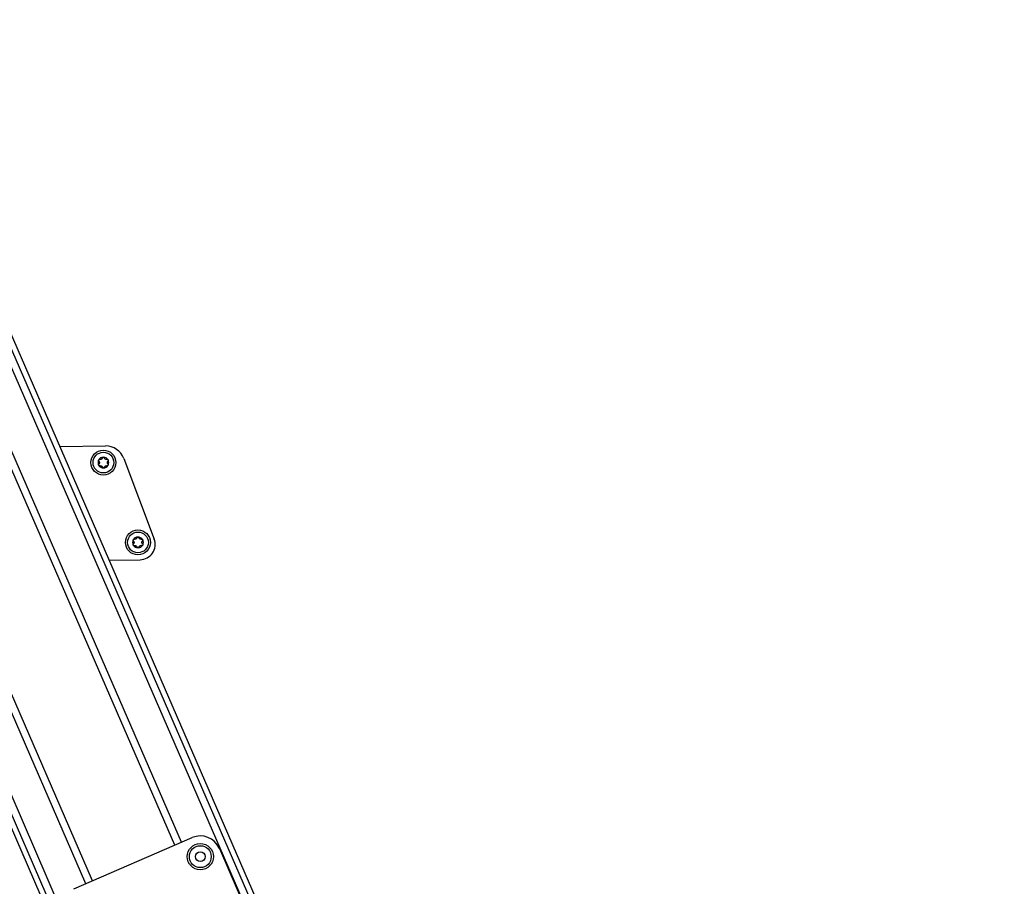
# Model space of a CAD drawing. Extents: x 5 to 415, y 5 to 293.
# Drawn here: x 170 to 185, y 61 to 73 of the extents above; entities that cross this region are included whole.
import ezdxf

# ---------------------------------------------------------------- set-up
doc = ezdxf.new("R2010")
doc.units = 0
doc.linetypes.add('SLD-DURCHGEHEND', pattern=[0])
doc.layers.add('AM_0', color=7, linetype='CONTINUOUS')
doc.layers.add('AM_5', color=5, linetype='SLD-DURCHGEHEND')
doc.styles.add('SLDTEXTSTYLE0', font='TXT', dxfattribs={"width": 0.75})
doc.dimstyles.new('SLDDIMSTYLE0', dxfattribs={"dimtxt": 3.5, "dimasz": 3.302, "dimexe": 0, "dimexo": 0.0625, "dimgap": 0.875, "dimtad": 1, "dimlfac": 25, "dimrnd": 1e-09, "dimzin": 12, "dimtxsty": 'SLDTEXTSTYLE0', "dimsah": 1, "dimcen": 0.09, "dimazin": 3, "dimtfac": 1, "dimtofl": 0, "dimtmove": 0, "dimatfit": 3, "dimtolj": 1, "dimtzin": 12})

# ---------------------------------------------------------------- blocks, each defined once
blk = doc.blocks.new('_D_4')
at = {"layer": 'AM_5', "color": 5, "linetype": 'SLD-DURCHGEHEND'}
for p, q in [((199.706, 64.087), (199.706, 9.967)), ((131.278, 27.626), (131.278, 9.967)), ((199.706, 10.967), (131.278, 10.967))]:
    blk.add_line(p, q, dxfattribs=at)
for points in [[(131.278, 10.967), (134.58, 10.459), (134.58, 11.475)], [(199.706, 10.967), (196.404, 11.475), (196.404, 10.459)]]:
    blk.add_solid(points, dxfattribs=at)
at = {"layer": 'AM_5', "color": 5, "linetype": 'SLD-DURCHGEHEND', "insert": (131.17, 15.479), "char_height": 3.5, "attachment_point": 1, "style": 'SLDTEXTSTYLE0'}
blk.add_mtext('Faltraum (Platzbedarf)', dxfattribs=at)

msp = doc.modelspace()

# ---------------------------------------------------------------- linework, layer by layer
at = {"layer": 'AM_0', "color": 7, "linetype": 'SLD-DURCHGEHEND'}
for p, q in [((171.04897, 60.53134), (157.10381, 92.64325)), ((156.93093, 92.56817), (171.23664, 59.62603)), ((171.2792, 59.73394), (157.00617, 92.60085)), ((171.39668, 60.93219), (158.17217, 91.38465)), ((171.49376, 60.97435), (158.26924, 91.4268)), ((172.68082, 61.48985), (159.79192, 91.16949)), ((172.7779, 61.53201), (159.90729, 91.16949)), ((173.84625, 60.2734), (160.42908, 91.16949)), ((173.9439, 60.31581), (160.59637, 91.05152)), ((174.01913, 60.34848), (160.72142, 90.96949)), ((171.02196, 67.25016), (171.67963, 67.25781)), ((171.94487, 67.07664), (172.38414, 65.91208)), ((171.73455, 65.60926), (172.18086, 65.61445)), ((171.22508, 60.85767), (172.93115, 61.59856)), ((173.32582, 61.44289), (173.85162, 60.23213))]:
    msp.add_line(p, q, dxfattribs=at)
for centre, radius in [((171.65051, 67.01745), 0.18), ((171.65051, 67.01745), 0.15), ((172.14964, 65.86422), 0.18), ((172.14964, 65.86422), 0.15), ((173.05065, 61.32339), 0.19), ((173.05065, 61.32339), 0.1575), ((173.05065, 61.32339), 0.07)]:
    msp.add_circle(centre, radius, dxfattribs=at)
for centre, radius, start, end in [((171.68289, 66.97783), 0.28, 20.666421, 90.666421), ((171.65051, 67.01745), 0.078, 151.025464, 211.025464), ((171.65051, 67.01745), 0.078, 91.025464, 151.025464), ((171.65051, 67.01745), 0.0569, 179.155693, 182.895236), ((171.65051, 67.01745), 0.0569, 119.155693, 122.895236), ((171.65051, 67.01745), 0.078, 31.025464, 91.025464), ((171.65051, 67.01745), 0.0569, 59.155693, 62.895236), ((171.65051, 67.01745), 0.0569, 359.155693, 2.895236), ((171.65051, 67.01745), 0.078, 331.025464, 31.025464), ((171.65051, 67.01745), 0.078, 211.025464, 271.025464), ((171.65051, 67.01745), 0.0569, 239.155693, 242.895236), ((171.65051, 67.01745), 0.078, 271.025464, 331.025464), ((171.65051, 67.01745), 0.0569, 299.155693, 302.895236), ((172.14964, 65.86422), 0.078, 151.025464, 211.025464), ((172.14964, 65.86422), 0.078, 91.025464, 151.025464), ((172.14964, 65.86422), 0.0569, 179.155693, 182.895236), ((172.14964, 65.86422), 0.0569, 119.155693, 122.895236), ((172.14964, 65.86422), 0.078, 31.025464, 91.025464), ((172.14964, 65.86422), 0.0569, 59.155693, 62.895236), ((172.1783, 65.83444), 0.22, 270.666421, 20.666421), ((172.14964, 65.86422), 0.0569, 359.155693, 2.895236), ((172.14964, 65.86422), 0.078, 331.025464, 31.025464), ((172.14964, 65.86422), 0.078, 211.025464, 271.025464), ((172.14964, 65.86422), 0.0569, 239.155693, 242.895236), ((172.14964, 65.86422), 0.078, 271.025464, 331.025464), ((172.14964, 65.86422), 0.0569, 299.155693, 302.895236), ((173.05065, 61.32339), 0.3, 23.473745, 113.473745)]:
    msp.add_arc(centre, radius, start, end, dxfattribs=at)
for points, knots in [([(171.58519, 67.03595), (171.58398, 67.03737), (171.58154, 67.04021), (171.58004, 67.04587), (171.58039, 67.05115), (171.58173, 67.05405), (171.58228, 67.05524)], [0, 0, 0, 0, 0.28147023, 0.56449248, 0.82235028, 1, 1, 1, 1]), ([(171.58228, 67.05524), (171.58249, 67.0556), (171.58353, 67.05737), (171.58609, 67.06014), (171.59038, 67.06262), (171.5953, 67.06378), (171.59852, 67.06327), (171.60017, 67.063)], [0, 0, 0, 0, 0.05735812, 0.2811826, 0.50744749, 0.74689421, 1, 1, 1, 1]), ([(171.58519, 67.03595), (171.58618, 67.03491), (171.58817, 67.03282), (171.59043, 67.02924), (171.59211, 67.02548), (171.59318, 67.02188), (171.59348, 67.01941), (171.59362, 67.01829)], [0, 0, 0, 0, 0.22583242, 0.45720032, 0.64563523, 0.8391284, 1, 1, 1, 1]), ([(171.59368, 67.01458), (171.59356, 67.01326), (171.59332, 67.01059), (171.59189, 67.00551), (171.58945, 67.00065), (171.58687, 66.99773), (171.5859, 66.99663)], [0, 0, 0, 0, 0.18803015, 0.38237841, 0.7677347, 1, 1, 1, 1]), ([(171.61961, 67.06523), (171.61841, 67.06468), (171.61597, 67.06355), (171.61086, 67.06225), (171.60543, 67.06194), (171.60161, 67.06271), (171.60017, 67.063)], [0, 0, 0, 0, 0.18803015, 0.38237841, 0.7677347, 1, 1, 1, 1]), ([(171.63387, 67.08327), (171.63347, 67.0819), (171.63265, 67.07913), (171.63068, 67.07538), (171.62827, 67.07204), (171.62568, 67.06932), (171.62369, 67.06782), (171.62279, 67.06715)], [0, 0, 0, 0, 0.22589234, 0.45732496, 0.64574984, 0.83923281, 1, 1, 1, 1]), ([(171.63387, 67.08327), (171.63449, 67.08503), (171.63574, 67.08856), (171.63989, 67.0927), (171.64464, 67.09503), (171.64782, 67.09532), (171.64912, 67.09544)], [0, 0, 0, 0, 0.2816087, 0.5646141, 0.82245865, 1, 1, 1, 1]), ([(171.64912, 67.09544), (171.64954, 67.09544), (171.65159, 67.09542), (171.65527, 67.09459), (171.65956, 67.09211), (171.66303, 67.08843), (171.66419, 67.08539), (171.66479, 67.08382)], [0, 0, 0, 0, 0.05745952, 0.28128211, 0.50755036, 0.74700475, 1, 1, 1, 1]), ([(171.67644, 67.06811), (171.67536, 67.06887), (171.67317, 67.07041), (171.66948, 67.07419), (171.6665, 67.07874), (171.66526, 67.08243), (171.66479, 67.08382)], [0, 0, 0, 0, 0.18803015, 0.38237841, 0.7677347, 1, 1, 1, 1]), ([(171.69919, 67.06478), (171.69781, 67.06444), (171.695, 67.06376), (171.69077, 67.06359), (171.68667, 67.06401), (171.68302, 67.06489), (171.68073, 67.06587), (171.67969, 67.06631)], [0, 0, 0, 0, 0.22589213, 0.45732453, 0.64574944, 0.83923245, 1, 1, 1, 1]), ([(171.69919, 67.06478), (171.70103, 67.06512), (171.70471, 67.0658), (171.71037, 67.06428), (171.71477, 67.06133), (171.71661, 67.05872), (171.71736, 67.05765)], [0, 0, 0, 0, 0.28160819, 0.56461366, 0.82245826, 1, 1, 1, 1]), ([(171.70735, 67.02033), (171.70747, 67.02164), (171.70771, 67.02431), (171.70914, 67.0294), (171.71158, 67.03425), (171.71416, 67.03717), (171.71513, 67.03827)], [0, 0, 0, 0, 0.188030145, 0.382378413, 0.767734698, 1, 1, 1, 1]), ([(171.71584, 66.99896), (171.71485, 66.99999), (171.71286, 67.00208), (171.7106, 67.00566), (171.70892, 67.00942), (171.70785, 67.01302), (171.70755, 67.01549), (171.70741, 67.01661)], [0, 0, 0, 0, 0.22583242, 0.45720032, 0.64563523, 0.8391284, 1, 1, 1, 1]), ([(171.71736, 67.05765), (171.71756, 67.05729), (171.71858, 67.0555), (171.7197, 67.0519), (171.7197, 67.04695), (171.71824, 67.0421), (171.71619, 67.03957), (171.71513, 67.03827)], [0, 0, 0, 0, 0.05745915, 0.28128175, 0.50754999, 0.74700435, 1, 1, 1, 1]), ([(171.58367, 66.97725), (171.58347, 66.97761), (171.58245, 66.9794), (171.58133, 66.983), (171.58133, 66.98796), (171.58279, 66.9928), (171.58484, 66.99533), (171.5859, 66.99663)], [0, 0, 0, 0, 0.05745915, 0.28128175, 0.50754999, 0.74700435, 1, 1, 1, 1]), ([(171.60184, 66.97013), (171.6, 66.96979), (171.59632, 66.9691), (171.59066, 66.97063), (171.58626, 66.97357), (171.58442, 66.97618), (171.58367, 66.97725)], [0, 0, 0, 0, 0.28160819, 0.56461366, 0.82245826, 1, 1, 1, 1]), ([(171.60184, 66.97013), (171.60322, 66.97046), (171.60603, 66.97114), (171.61026, 66.97131), (171.61436, 66.97089), (171.61801, 66.97001), (171.6203, 66.96904), (171.62134, 66.9686)], [0, 0, 0, 0, 0.22589213, 0.45732453, 0.64574944, 0.83923245, 1, 1, 1, 1]), ([(171.62459, 66.9668), (171.62567, 66.96604), (171.62786, 66.96449), (171.63155, 66.96071), (171.63453, 66.95616), (171.63577, 66.95247), (171.63624, 66.95108)], [0, 0, 0, 0, 0.18803015, 0.38237841, 0.7677347, 1, 1, 1, 1]), ([(171.65191, 66.93946), (171.65149, 66.93947), (171.64944, 66.93948), (171.64576, 66.94031), (171.64147, 66.94279), (171.638, 66.94647), (171.63683, 66.94952), (171.63624, 66.95108)], [0, 0, 0, 0, 0.05745952, 0.28128211, 0.50755036, 0.74700475, 1, 1, 1, 1]), ([(171.66716, 66.95163), (171.66654, 66.94987), (171.66529, 66.94634), (171.66114, 66.9422), (171.65639, 66.93987), (171.65321, 66.93958), (171.65191, 66.93946)], [0, 0, 0, 0, 0.2816087, 0.5646141, 0.82245865, 1, 1, 1, 1]), ([(171.66716, 66.95163), (171.66756, 66.953), (171.66838, 66.95577), (171.67034, 66.95952), (171.67276, 66.96286), (171.67535, 66.96558), (171.67734, 66.96708), (171.67824, 66.96776)], [0, 0, 0, 0, 0.22589234, 0.45732496, 0.64574984, 0.83923281, 1, 1, 1, 1]), ([(171.68142, 66.96967), (171.68262, 66.97022), (171.68505, 66.97135), (171.69017, 66.97265), (171.6956, 66.97297), (171.69942, 66.97219), (171.70086, 66.9719)], [0, 0, 0, 0, 0.18803015, 0.38237841, 0.7677347, 1, 1, 1, 1]), ([(171.71875, 66.97967), (171.71854, 66.97931), (171.7175, 66.97753), (171.71494, 66.97476), (171.71065, 66.97228), (171.70573, 66.97112), (171.70251, 66.97164), (171.70086, 66.9719)], [0, 0, 0, 0, 0.05735812, 0.2811826, 0.50744749, 0.74689421, 1, 1, 1, 1]), ([(171.71584, 66.99896), (171.71705, 66.99754), (171.71948, 66.99469), (171.72099, 66.98903), (171.72064, 66.98375), (171.7193, 66.98085), (171.71875, 66.97967)], [0, 0, 0, 0, 0.28147023, 0.56449248, 0.82235028, 1, 1, 1, 1]), ([(172.08432, 65.88272), (172.0831, 65.88414), (172.08067, 65.88698), (172.07916, 65.89264), (172.07951, 65.89792), (172.08085, 65.90082), (172.0814, 65.90201)], [0, 0, 0, 0, 0.28147023, 0.56449248, 0.82235028, 1, 1, 1, 1]), ([(172.0814, 65.90201), (172.08161, 65.90237), (172.08265, 65.90414), (172.08521, 65.90691), (172.0895, 65.90939), (172.09443, 65.91055), (172.09764, 65.91004), (172.0993, 65.90977)], [0, 0, 0, 0, 0.05735812, 0.2811826, 0.50744749, 0.74689421, 1, 1, 1, 1]), ([(172.08432, 65.88272), (172.0853, 65.88168), (172.08729, 65.87959), (172.08956, 65.87601), (172.09124, 65.87225), (172.0923, 65.86865), (172.0926, 65.86618), (172.09274, 65.86506)], [0, 0, 0, 0, 0.22583242, 0.45720032, 0.64563523, 0.8391284, 1, 1, 1, 1]), ([(172.11873, 65.912), (172.11754, 65.91145), (172.1151, 65.91032), (172.10998, 65.90902), (172.10455, 65.90871), (172.10073, 65.90948), (172.0993, 65.90977)], [0, 0, 0, 0, 0.18803015, 0.38237841, 0.7677347, 1, 1, 1, 1]), ([(172.13299, 65.93004), (172.13259, 65.92867), (172.13178, 65.9259), (172.12981, 65.92215), (172.12739, 65.91881), (172.12481, 65.91609), (172.12282, 65.91459), (172.12192, 65.91392)], [0, 0, 0, 0, 0.22589234, 0.45732496, 0.64574984, 0.83923281, 1, 1, 1, 1]), ([(172.13299, 65.93004), (172.13362, 65.9318), (172.13487, 65.93533), (172.13902, 65.93947), (172.14376, 65.9418), (172.14695, 65.94209), (172.14824, 65.94221)], [0, 0, 0, 0, 0.2816087, 0.5646141, 0.82245865, 1, 1, 1, 1]), ([(172.14824, 65.94221), (172.14866, 65.94221), (172.15072, 65.94219), (172.1544, 65.94136), (172.15869, 65.93888), (172.16215, 65.9352), (172.16332, 65.93216), (172.16392, 65.93059)], [0, 0, 0, 0, 0.05745952, 0.28128211, 0.50755036, 0.74700475, 1, 1, 1, 1]), ([(172.17557, 65.91488), (172.17449, 65.91564), (172.17229, 65.91718), (172.16861, 65.92096), (172.16562, 65.92551), (172.16438, 65.9292), (172.16392, 65.93059)], [0, 0, 0, 0, 0.18803015, 0.38237841, 0.7677347, 1, 1, 1, 1]), ([(172.19832, 65.91155), (172.19693, 65.91121), (172.19412, 65.91053), (172.18989, 65.91036), (172.18579, 65.91078), (172.18214, 65.91166), (172.17985, 65.91263), (172.17881, 65.91308)], [0, 0, 0, 0, 0.22589213, 0.45732453, 0.64574944, 0.83923245, 1, 1, 1, 1]), ([(172.19832, 65.91155), (172.20015, 65.91189), (172.20384, 65.91257), (172.2095, 65.91105), (172.21389, 65.9081), (172.21573, 65.90549), (172.21648, 65.90442)], [0, 0, 0, 0, 0.28160819, 0.56461366, 0.82245826, 1, 1, 1, 1]), ([(172.20647, 65.8671), (172.20659, 65.86841), (172.20683, 65.87108), (172.20826, 65.87617), (172.21071, 65.88102), (172.21329, 65.88394), (172.21426, 65.88504)], [0, 0, 0, 0, 0.188030145, 0.382378413, 0.767734698, 1, 1, 1, 1]), ([(172.21648, 65.90442), (172.21669, 65.90406), (172.2177, 65.90227), (172.21882, 65.89867), (172.21882, 65.89371), (172.21736, 65.88887), (172.21531, 65.88634), (172.21426, 65.88504)], [0, 0, 0, 0, 0.05745915, 0.28128175, 0.50754999, 0.74700435, 1, 1, 1, 1]), ([(172.0828, 65.82402), (172.08259, 65.82438), (172.08157, 65.82617), (172.08045, 65.82977), (172.08045, 65.83473), (172.08191, 65.83957), (172.08396, 65.8421), (172.08502, 65.8434)], [0, 0, 0, 0, 0.05745915, 0.28128175, 0.50754999, 0.74700435, 1, 1, 1, 1]), ([(172.10096, 65.8169), (172.09912, 65.81656), (172.09544, 65.81587), (172.08978, 65.8174), (172.08539, 65.82034), (172.08355, 65.82295), (172.0828, 65.82402)], [0, 0, 0, 0, 0.28160819, 0.56461366, 0.82245826, 1, 1, 1, 1]), ([(172.09281, 65.86135), (172.09269, 65.86003), (172.09244, 65.85736), (172.09102, 65.85228), (172.08857, 65.84742), (172.08599, 65.8445), (172.08502, 65.8434)], [0, 0, 0, 0, 0.18803015, 0.38237841, 0.7677347, 1, 1, 1, 1]), ([(172.10096, 65.8169), (172.10235, 65.81723), (172.10515, 65.81791), (172.10939, 65.81808), (172.11348, 65.81766), (172.11714, 65.81678), (172.11942, 65.81581), (172.12046, 65.81536)], [0, 0, 0, 0, 0.22589213, 0.45732453, 0.64574944, 0.83923245, 1, 1, 1, 1]), ([(172.12371, 65.81357), (172.12479, 65.81281), (172.12698, 65.81126), (172.13067, 65.80748), (172.13366, 65.80293), (172.13489, 65.79924), (172.13536, 65.79785)], [0, 0, 0, 0, 0.18803015, 0.38237841, 0.7677347, 1, 1, 1, 1]), ([(172.15103, 65.78623), (172.15061, 65.78624), (172.14856, 65.78625), (172.14488, 65.78708), (172.14059, 65.78956), (172.13712, 65.79324), (172.13596, 65.79629), (172.13536, 65.79785)], [0, 0, 0, 0, 0.05745952, 0.28128211, 0.50755036, 0.74700475, 1, 1, 1, 1]), ([(172.16628, 65.7984), (172.16566, 65.79664), (172.16441, 65.79311), (172.16026, 65.78897), (172.15551, 65.78664), (172.15233, 65.78635), (172.15103, 65.78623)], [0, 0, 0, 0, 0.2816087, 0.5646141, 0.82245865, 1, 1, 1, 1]), ([(172.16628, 65.7984), (172.16669, 65.79977), (172.1675, 65.80254), (172.16947, 65.80629), (172.17188, 65.80963), (172.17447, 65.81235), (172.17646, 65.81385), (172.17736, 65.81453)], [0, 0, 0, 0, 0.22589234, 0.45732496, 0.64574984, 0.83923281, 1, 1, 1, 1]), ([(172.18054, 65.81644), (172.18174, 65.81699), (172.18418, 65.81812), (172.18929, 65.81942), (172.19472, 65.81974), (172.19854, 65.81896), (172.19998, 65.81867)], [0, 0, 0, 0, 0.18803015, 0.38237841, 0.7677347, 1, 1, 1, 1]), ([(172.21788, 65.82644), (172.21766, 65.82607), (172.21663, 65.8243), (172.21407, 65.82153), (172.20978, 65.81905), (172.20485, 65.81789), (172.20163, 65.81841), (172.19998, 65.81867)], [0, 0, 0, 0, 0.05735812, 0.2811826, 0.50744749, 0.74689421, 1, 1, 1, 1]), ([(172.21496, 65.84573), (172.21398, 65.84676), (172.21199, 65.84885), (172.20972, 65.85243), (172.20804, 65.85619), (172.20697, 65.85979), (172.20667, 65.86226), (172.20654, 65.86338)], [0, 0, 0, 0, 0.22583242, 0.45720032, 0.64563523, 0.8391284, 1, 1, 1, 1]), ([(172.21496, 65.84573), (172.21618, 65.84431), (172.21861, 65.84146), (172.22012, 65.8358), (172.21976, 65.83052), (172.21842, 65.82762), (172.21788, 65.82644)], [0, 0, 0, 0, 0.28147023, 0.56449248, 0.82235028, 1, 1, 1, 1])]:
    msp.add_open_spline(points, degree=3, knots=knots, dxfattribs=at)

# ---------------------------------------------------------------- dimensions: what is measured, and where the dimension line sits
at = {"layer": 'AM_5', "color": 5, "linetype": 'SLD-DURCHGEHEND'}
dim = msp.add_linear_dim(base=(131.27823, 10.96706), p1=(199.70552, 65.08709), p2=(131.27823, 28.62568), text='Faltraum (Platzbedarf)', dimstyle='SLDDIMSTYLE0', dxfattribs=at)
dim.commit()
dim.dimension.update_dxf_attribs({"geometry": '_D_4', "text_midpoint": (156.38211, 10.96706), "dimtype": 160})

doc.saveas('drawing.dxf')
